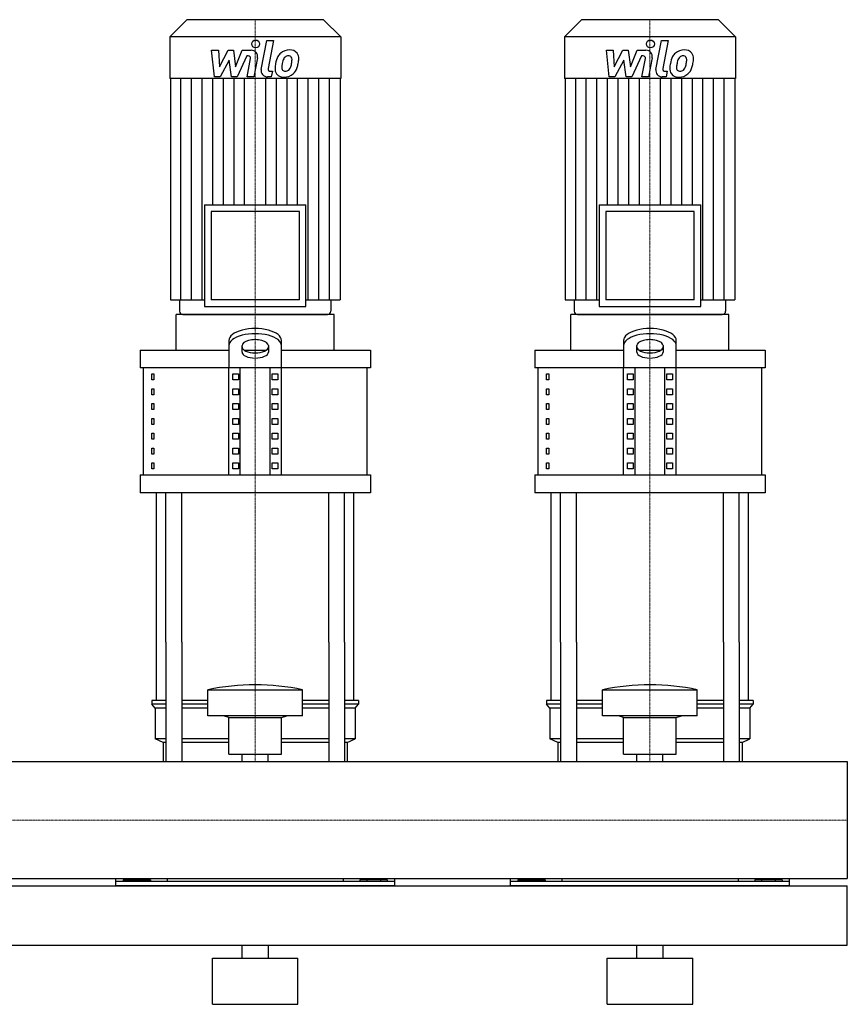
# Model space of a CAD drawing. Extents: x -20 to 1500, y 0 to 1870.
# Drawn here: x 871 to 1500, y 0 to 748 of the extents above; entities that cross this region are included whole.
import ezdxf

# ---------------------------------------------------------------- set-up
doc = ezdxf.new("R2010")
doc.units = 0
doc.linetypes.add('DASHDOT', pattern=[1, 0.5, -0.25, 0, -0.25])
doc.layers.get('0').update_dxf_attribs({"color": 124})
doc.layers.add('CP_AXIS', color=143, linetype='DASHDOT', lineweight=18)
doc.layers.add('CP_DETAL', color=33, linetype='Continuous')

msp = doc.modelspace()

# ---------------------------------------------------------------- linework, layer by layer
at = {"extrusion": (0, 1, 0)}
for p, q in [((998, 748), (985, 735)), ((1102, 748), (998, 748)), ((1102, 748), (1115, 735)), ((1298, 748), (1285, 735)), ((1402, 748), (1298, 748)), ((1402, 748), (1415, 735)), ((1115, 735), (985, 735)), ((985, 735), (985, 703.2)), ((1115, 735), (1115, 703.2)), ((1415, 735), (1285, 735)), ((1285, 735), (1285, 703.2)), ((1415, 735), (1415, 703.2)), ((1115, 703.2), (985, 703.2)), ((985.5, 703.2), (985.5, 535.2)), ((1114.5, 703.2), (1114.5, 535.2)), ((1415, 703.2), (1285, 703.2)), ((1285.5, 703.2), (1285.5, 535.2)), ((1414.5, 703.2), (1414.5, 535.2)), ((1011.4, 607.4), (1088.6, 607.4)), ((1011.4, 607.4), (1011.4, 530.2)), ((1088.6, 530.2), (1088.6, 607.4)), ((1311.4, 607.4), (1388.6, 607.4)), ((1311.4, 607.4), (1311.4, 530.2)), ((1388.6, 530.2), (1388.6, 607.4)), ((1083.6, 602.4), (1016.4, 602.4)), ((1016.4, 602.4), (1016.4, 535.2)), ((1083.6, 535.2), (1083.6, 602.4)), ((1383.6, 602.4), (1316.4, 602.4)), ((1316.4, 602.4), (1316.4, 535.2)), ((1383.6, 535.2), (1383.6, 602.4)), ((985.5, 535.2), (1011.4, 535.2)), ((992.5, 535.2), (992.5, 526.5)), ((1083.6, 535.2), (1016.4, 535.2)), ((1088.6, 535.2), (1114.5, 535.2)), ((1107.5, 535.2), (1107.5, 526.5)), ((1285.5, 535.2), (1311.4, 535.2)), ((1292.5, 535.2), (1292.5, 526.5)), ((1383.6, 535.2), (1316.4, 535.2)), ((1388.6, 535.2), (1414.5, 535.2)), ((1407.5, 535.2), (1407.5, 526.5)), ((1110, 524), (990, 524)), ((990, 496.93), (990, 524)), ((1011.4, 530.2), (1088.6, 530.2)), ((1110, 496.93), (1110, 524)), ((1410, 524), (1290, 524)), ((1290, 496.93), (1290, 524)), ((1311.4, 530.2), (1388.6, 530.2)), ((1410, 496.93), (1410, 524)), ((1030, 504.33), (1030, 483.4)), ((1070, 483.4), (1070, 504.33)), ((1330, 504.33), (1330, 483.4)), ((1370, 483.4), (1370, 504.33)), ((962.5, 496.93), (1030, 496.93)), ((962.5, 496.93), (962.5, 483.4)), ((1040, 495.45), (1040, 500.42)), ((1041.56, 496.93), (1058.44, 496.93)), ((1060, 500.42), (1060, 495.45)), ((1070, 496.93), (1137.5, 496.93)), ((1137.5, 496.93), (1137.5, 483.4)), ((1262.5, 496.93), (1330, 496.93)), ((1262.5, 496.93), (1262.5, 483.4)), ((1340, 495.45), (1340, 500.42)), ((1341.56, 496.93), (1358.44, 496.93)), ((1360, 500.42), (1360, 495.45)), ((1370, 496.93), (1437.5, 496.93)), ((1437.5, 496.93), (1437.5, 483.4)), ((1137.5, 483.4), (962.5, 483.4)), ((965, 402.21), (965, 483.4)), ((971.36, 478.89), (973.07, 478.89)), ((971.36, 474.38), (971.36, 478.89)), ((973.07, 478.89), (973.07, 474.38)), ((1030, 402.21), (1030, 483.4)), ((1032.89, 478.89), (1037.22, 478.89)), ((1032.89, 474.38), (1032.89, 478.89)), ((1037.22, 478.89), (1037.22, 474.38)), ((1038.66, 402.21), (1038.66, 483.4)), ((1061.34, 402.21), (1061.34, 483.4)), ((1062.78, 478.89), (1067.11, 478.89)), ((1062.78, 474.38), (1062.78, 478.89)), ((1067.11, 478.89), (1067.11, 474.38)), ((1070, 402.21), (1070, 483.4)), ((1135, 402.21), (1135, 483.4)), ((1437.5, 483.4), (1262.5, 483.4)), ((1265, 402.21), (1265, 483.4)), ((1271.36, 478.89), (1273.07, 478.89)), ((1271.36, 474.38), (1271.36, 478.89)), ((1273.07, 478.89), (1273.07, 474.38)), ((1330, 402.21), (1330, 483.4)), ((1332.89, 478.89), (1337.22, 478.89)), ((1332.89, 474.38), (1332.89, 478.89)), ((1337.22, 478.89), (1337.22, 474.38)), ((1338.66, 402.21), (1338.66, 483.4)), ((1361.34, 402.21), (1361.34, 483.4)), ((1362.78, 478.89), (1367.11, 478.89)), ((1362.78, 474.38), (1362.78, 478.89)), ((1367.11, 478.89), (1367.11, 474.38)), ((1370, 402.21), (1370, 483.4)), ((1435, 402.21), (1435, 483.4)), ((973.07, 474.38), (971.36, 474.38)), ((1037.22, 474.38), (1032.89, 474.38)), ((1067.11, 474.38), (1062.78, 474.38)), ((1273.07, 474.38), (1271.36, 474.38)), ((1337.22, 474.38), (1332.89, 474.38)), ((1367.11, 474.38), (1362.78, 474.38)), ((971.36, 467.61), (973.07, 467.61)), ((971.36, 463.1), (971.36, 467.61)), ((973.07, 467.61), (973.07, 463.1)), ((1032.89, 467.61), (1037.22, 467.61)), ((1032.89, 463.1), (1032.89, 467.61)), ((1037.22, 467.61), (1037.22, 463.1)), ((1062.78, 467.61), (1067.11, 467.61)), ((1062.78, 463.1), (1062.78, 467.61)), ((1067.11, 467.61), (1067.11, 463.1)), ((1271.36, 467.61), (1273.07, 467.61)), ((1271.36, 463.1), (1271.36, 467.61)), ((1273.07, 467.61), (1273.07, 463.1)), ((1332.89, 467.61), (1337.22, 467.61)), ((1332.89, 463.1), (1332.89, 467.61)), ((1337.22, 467.61), (1337.22, 463.1)), ((1362.78, 467.61), (1367.11, 467.61)), ((1362.78, 463.1), (1362.78, 467.61)), ((1367.11, 467.61), (1367.11, 463.1)), ((973.07, 463.1), (971.36, 463.1)), ((971.36, 456.34), (973.07, 456.34)), ((971.36, 451.83), (971.36, 456.34)), ((973.07, 456.34), (973.07, 451.83)), ((1037.22, 463.1), (1032.89, 463.1)), ((1032.89, 456.34), (1037.22, 456.34)), ((1032.89, 451.83), (1032.89, 456.34)), ((1037.22, 456.34), (1037.22, 451.83)), ((1067.11, 463.1), (1062.78, 463.1)), ((1062.78, 456.34), (1067.11, 456.34)), ((1062.78, 451.83), (1062.78, 456.34)), ((1067.11, 456.34), (1067.11, 451.83)), ((1273.07, 463.1), (1271.36, 463.1)), ((1271.36, 456.34), (1273.07, 456.34)), ((1271.36, 451.83), (1271.36, 456.34)), ((1273.07, 456.34), (1273.07, 451.83)), ((1337.22, 463.1), (1332.89, 463.1)), ((1332.89, 456.34), (1337.22, 456.34)), ((1332.89, 451.83), (1332.89, 456.34)), ((1337.22, 456.34), (1337.22, 451.83)), ((1367.11, 463.1), (1362.78, 463.1)), ((1362.78, 456.34), (1367.11, 456.34)), ((1362.78, 451.83), (1362.78, 456.34)), ((1367.11, 456.34), (1367.11, 451.83)), ((973.07, 451.83), (971.36, 451.83)), ((1037.22, 451.83), (1032.89, 451.83)), ((1067.11, 451.83), (1062.78, 451.83)), ((1273.07, 451.83), (1271.36, 451.83)), ((1337.22, 451.83), (1332.89, 451.83)), ((1367.11, 451.83), (1362.78, 451.83)), ((971.36, 445.06), (973.07, 445.06)), ((971.36, 440.55), (971.36, 445.06)), ((973.07, 445.06), (973.07, 440.55)), ((1032.89, 445.06), (1037.22, 445.06)), ((1032.89, 440.55), (1032.89, 445.06)), ((1037.22, 445.06), (1037.22, 440.55)), ((1062.78, 445.06), (1067.11, 445.06)), ((1062.78, 440.55), (1062.78, 445.06)), ((1067.11, 445.06), (1067.11, 440.55)), ((1271.36, 445.06), (1273.07, 445.06)), ((1271.36, 440.55), (1271.36, 445.06)), ((1273.07, 445.06), (1273.07, 440.55)), ((1332.89, 445.06), (1337.22, 445.06)), ((1332.89, 440.55), (1332.89, 445.06)), ((1337.22, 445.06), (1337.22, 440.55)), ((1362.78, 445.06), (1367.11, 445.06)), ((1362.78, 440.55), (1362.78, 445.06)), ((1367.11, 445.06), (1367.11, 440.55)), ((973.07, 440.55), (971.36, 440.55)), ((1037.22, 440.55), (1032.89, 440.55)), ((1067.11, 440.55), (1062.78, 440.55)), ((1273.07, 440.55), (1271.36, 440.55)), ((1337.22, 440.55), (1332.89, 440.55)), ((1367.11, 440.55), (1362.78, 440.55)), ((971.36, 433.78), (973.07, 433.78)), ((971.36, 429.27), (971.36, 433.78)), ((973.07, 429.27), (971.36, 429.27)), ((973.07, 433.78), (973.07, 429.27)), ((1032.89, 433.78), (1037.22, 433.78)), ((1032.89, 429.27), (1032.89, 433.78)), ((1037.22, 429.27), (1032.89, 429.27)), ((1037.22, 433.78), (1037.22, 429.27)), ((1062.78, 433.78), (1067.11, 433.78)), ((1062.78, 429.27), (1062.78, 433.78)), ((1067.11, 429.27), (1062.78, 429.27)), ((1067.11, 433.78), (1067.11, 429.27)), ((1271.36, 433.78), (1273.07, 433.78)), ((1271.36, 429.27), (1271.36, 433.78)), ((1273.07, 429.27), (1271.36, 429.27)), ((1273.07, 433.78), (1273.07, 429.27)), ((1332.89, 433.78), (1337.22, 433.78)), ((1332.89, 429.27), (1332.89, 433.78)), ((1337.22, 429.27), (1332.89, 429.27)), ((1337.22, 433.78), (1337.22, 429.27)), ((1362.78, 433.78), (1367.11, 433.78)), ((1362.78, 429.27), (1362.78, 433.78)), ((1367.11, 429.27), (1362.78, 429.27)), ((1367.11, 433.78), (1367.11, 429.27)), ((971.36, 422.51), (973.07, 422.51)), ((971.36, 417.99), (971.36, 422.51)), ((973.07, 422.51), (973.07, 417.99)), ((1032.89, 422.51), (1037.22, 422.51)), ((1032.89, 417.99), (1032.89, 422.51)), ((1037.22, 422.51), (1037.22, 417.99)), ((1062.78, 422.51), (1067.11, 422.51)), ((1062.78, 417.99), (1062.78, 422.51)), ((1067.11, 422.51), (1067.11, 417.99)), ((1271.36, 422.51), (1273.07, 422.51)), ((1271.36, 417.99), (1271.36, 422.51)), ((1273.07, 422.51), (1273.07, 417.99)), ((1332.89, 422.51), (1337.22, 422.51)), ((1332.89, 417.99), (1332.89, 422.51)), ((1337.22, 422.51), (1337.22, 417.99)), ((1362.78, 422.51), (1367.11, 422.51)), ((1362.78, 417.99), (1362.78, 422.51)), ((1367.11, 422.51), (1367.11, 417.99)), ((973.07, 417.99), (971.36, 417.99)), ((1037.22, 417.99), (1032.89, 417.99)), ((1067.11, 417.99), (1062.78, 417.99)), ((1273.07, 417.99), (1271.36, 417.99)), ((1337.22, 417.99), (1332.89, 417.99)), ((1367.11, 417.99), (1362.78, 417.99)), ((971.36, 411.23), (973.07, 411.23)), ((971.36, 406.72), (971.36, 411.23)), ((973.07, 406.72), (971.36, 406.72)), ((973.07, 411.23), (973.07, 406.72)), ((1032.89, 411.23), (1037.22, 411.23)), ((1032.89, 406.72), (1032.89, 411.23)), ((1037.22, 406.72), (1032.89, 406.72)), ((1037.22, 411.23), (1037.22, 406.72)), ((1062.78, 411.23), (1067.11, 411.23)), ((1062.78, 406.72), (1062.78, 411.23)), ((1067.11, 406.72), (1062.78, 406.72)), ((1067.11, 411.23), (1067.11, 406.72)), ((1271.36, 411.23), (1273.07, 411.23)), ((1271.36, 406.72), (1271.36, 411.23)), ((1273.07, 406.72), (1271.36, 406.72)), ((1273.07, 411.23), (1273.07, 406.72)), ((1332.89, 411.23), (1337.22, 411.23)), ((1332.89, 406.72), (1332.89, 411.23)), ((1337.22, 406.72), (1332.89, 406.72)), ((1337.22, 411.23), (1337.22, 406.72)), ((1362.78, 411.23), (1367.11, 411.23)), ((1362.78, 406.72), (1362.78, 411.23)), ((1367.11, 406.72), (1362.78, 406.72)), ((1367.11, 411.23), (1367.11, 406.72)), ((962.5, 402.21), (1137.5, 402.21)), ((962.5, 402.21), (962.5, 388.67)), ((1137.5, 402.21), (1137.5, 388.67)), ((1262.5, 402.21), (1437.5, 402.21)), ((1262.5, 402.21), (1262.5, 388.67)), ((1437.5, 402.21), (1437.5, 388.67)), ((1137.5, 388.67), (962.5, 388.67)), ((1437.5, 388.67), (1262.5, 388.67)), ((975, 230.8), (975, 275)), ((982.13, 275), (982.13, 184.45)), ((994.13, 275), (994.13, 184.45)), ((1105.87, 275), (1105.87, 184.45)), ((1117.87, 275), (1117.87, 184.45)), ((1125, 230.8), (1125, 275)), ((1275, 230.8), (1275, 275)), ((1282.13, 275), (1282.13, 184.45)), ((1294.13, 275), (1294.13, 184.45)), ((1405.87, 275), (1405.87, 184.45)), ((1417.87, 275), (1417.87, 184.45)), ((1425, 230.8), (1425, 275)), ((1014, 219.17), (1014, 238.94)), ((1086, 219.17), (1086, 238.94)), ((1314, 219.17), (1314, 238.94)), ((1386, 219.17), (1386, 238.94)), ((982.13, 230.8), (971.5, 230.8)), ((971.5, 230.8), (971.5, 227.89)), ((982.13, 227.89), (971.5, 227.89)), ((974, 224.99), (971.5, 227.89)), ((982.13, 224.99), (974, 224.99)), ((974, 224.99), (974, 201.72)), ((1014, 230.8), (994.13, 230.8)), ((1014, 227.89), (994.13, 227.89)), ((1014, 224.99), (994.13, 224.99)), ((1105.87, 230.8), (1086, 230.8)), ((1105.87, 227.89), (1086, 227.89)), ((1105.87, 224.99), (1086, 224.99)), ((1128.5, 230.8), (1117.87, 230.8)), ((1128.5, 227.89), (1117.87, 227.89)), ((1126, 224.99), (1117.87, 224.99)), ((1126, 224.99), (1128.5, 227.89)), ((1126, 224.99), (1126, 201.72)), ((1128.5, 230.8), (1128.5, 227.89)), ((1282.13, 230.8), (1271.5, 230.8)), ((1271.5, 230.8), (1271.5, 227.89)), ((1282.13, 227.89), (1271.5, 227.89)), ((1274, 224.99), (1271.5, 227.89)), ((1282.13, 224.99), (1274, 224.99)), ((1274, 224.99), (1274, 201.72)), ((1314, 230.8), (1294.13, 230.8)), ((1314, 227.89), (1294.13, 227.89)), ((1314, 224.99), (1294.13, 224.99)), ((1405.87, 230.8), (1386, 230.8)), ((1405.87, 227.89), (1386, 227.89)), ((1405.87, 224.99), (1386, 224.99)), ((1428.5, 230.8), (1417.87, 230.8)), ((1428.5, 227.89), (1417.87, 227.89)), ((1426, 224.99), (1417.87, 224.99)), ((1426, 224.99), (1428.5, 227.89)), ((1426, 224.99), (1426, 201.72)), ((1428.5, 230.8), (1428.5, 227.89)), ((1030, 218.01), (1026, 219.17)), ((1030, 218.01), (1070, 218.01)), ((1030, 190.09), (1030, 218.01)), ((1070, 218.01), (1074, 219.17)), ((1070, 190.09), (1070, 218.01)), ((1330, 218.01), (1326, 219.17)), ((1330, 218.01), (1370, 218.01)), ((1330, 190.09), (1330, 218.01)), ((1370, 218.01), (1374, 219.17)), ((1370, 190.09), (1370, 218.01)), ((982.13, 201.72), (974, 201.72)), ((980, 198.81), (974, 201.72)), ((982.13, 198.81), (980, 198.81)), ((980, 198.81), (980, 184.45)), ((1030, 201.72), (994.13, 201.72)), ((1030, 198.81), (994.13, 198.81)), ((1105.87, 201.72), (1070, 201.72)), ((1105.87, 198.81), (1070, 198.81)), ((1126, 201.72), (1117.87, 201.72)), ((1120, 198.81), (1117.87, 198.81)), ((1120, 198.81), (1126, 201.72)), ((1120, 198.81), (1120, 184.45)), ((1282.13, 201.72), (1274, 201.72)), ((1280, 198.81), (1274, 201.72)), ((1282.13, 198.81), (1280, 198.81)), ((1280, 198.81), (1280, 184.45)), ((1330, 201.72), (1294.13, 201.72)), ((1330, 198.81), (1294.13, 198.81)), ((1405.87, 201.72), (1370, 201.72)), ((1405.87, 198.81), (1370, 198.81)), ((1426, 201.72), (1417.87, 201.72)), ((1420, 198.81), (1417.87, 198.81)), ((1420, 198.81), (1426, 201.72)), ((1420, 198.81), (1420, 184.45)), ((1030, 190.09), (1070, 190.09)), ((1040.09, 184.45), (1040.09, 190.09)), ((1059.91, 184.45), (1059.91, 190.09)), ((1330, 190.09), (1370, 190.09)), ((1340.09, 184.45), (1340.09, 190.09)), ((1359.91, 184.45), (1359.91, 190.09)), ((0, 184.45), (1500, 184.45)), ((1500, 184.45), (1500, 95.55)), ((1500, 184.45), (1500, 95.55)), ((1500, 184.45), (1500, 184.45)), ((0, 95.55), (1500, 95.55)), ((0, 90), (1500, 90)), ((944, 90), (944, 95.55)), ((1156, 93.38), (944, 93.38)), ((949.61, 94.65), (949.61, 93.38)), ((949.61, 94.65), (970.39, 94.65)), ((954.8, 94.65), (954.8, 93.38)), ((965.2, 94.65), (965.2, 93.38)), ((970.39, 94.65), (970.39, 93.38)), ((983.05, 95.55), (983.05, 93.38)), ((1116.95, 95.55), (1116.95, 93.38)), ((1150.39, 94.65), (1129.61, 94.65)), ((1129.61, 94.65), (1129.61, 93.38)), ((1134.8, 94.65), (1134.8, 93.38)), ((1145.2, 94.65), (1145.2, 93.38)), ((1150.39, 94.65), (1150.39, 93.38)), ((1156, 90), (1156, 95.55)), ((1244, 90), (1244, 95.55)), ((1456, 93.38), (1244, 93.38)), ((1249.61, 94.65), (1249.61, 93.38)), ((1249.61, 94.65), (1270.39, 94.65)), ((1254.8, 94.65), (1254.8, 93.38)), ((1265.2, 94.65), (1265.2, 93.38)), ((1270.39, 94.65), (1270.39, 93.38)), ((1283.05, 95.55), (1283.05, 93.38)), ((1416.95, 95.55), (1416.95, 93.38)), ((1450.39, 94.65), (1429.61, 94.65)), ((1429.61, 94.65), (1429.61, 93.38)), ((1434.8, 94.65), (1434.8, 93.38)), ((1445.2, 94.65), (1445.2, 93.38)), ((1450.39, 94.65), (1450.39, 93.38)), ((1456, 90), (1456, 95.55)), ((1500, 95.55), (1500, 95.55)), ((1500, 45), (1500, 90)), ((0, 45), (1500, 45)), ((1040, 35), (1040, 45)), ((1060, 35), (1060, 45)), ((1340, 35), (1340, 45)), ((1360, 35), (1360, 45)), ((1017.5, 35), (1082.5, 35)), ((1017.5, 0), (1017.5, 35)), ((1082.5, 0), (1082.5, 35)), ((1317.5, 35), (1382.5, 35)), ((1317.5, 0), (1317.5, 35)), ((1382.5, 0), (1382.5, 35)), ((1017.5, 0), (1082.5, 0)), ((1317.5, 0), (1382.5, 0))]:
    msp.add_line(p, q, dxfattribs=at)
for p, q in [((995, 524), (1105, 524)), ((1295, 524), (1405, 524)), ((975, 275), (975, 388.67)), ((982.13, 275), (982.13, 388.67)), ((994.13, 275), (994.13, 388.67)), ((1105.87, 275), (1105.87, 388.67)), ((1117.87, 275), (1117.87, 388.67)), ((1125, 275), (1125, 388.67)), ((1275, 275), (1275, 388.67)), ((1282.13, 275), (1282.13, 388.67)), ((1294.13, 275), (1294.13, 388.67)), ((1405.87, 275), (1405.87, 388.67)), ((1417.87, 275), (1417.87, 388.67)), ((1425, 275), (1425, 388.67)), ((1014, 238.94), (1086, 238.94)), ((1314, 238.94), (1386, 238.94)), ((1086, 219.17), (1014, 219.17)), ((1386, 219.17), (1314, 219.17)), ((980, 184.45), (1120, 184.45)), ((1280, 184.45), (1420, 184.45)), ((1500, 184.45), (1500, 95.55)), ((1156, 90), (944, 90)), ((1456, 90), (1244, 90))]:
    msp.add_line(p, q)
for centre, start, end in [((995, 526.5), 180, 270), ((1105, 526.5), 270, 0), ((1295, 526.5), 180, 270), ((1405, 526.5), 270, 0)]:
    msp.add_arc(centre, 2.5, start, end)
for centre, major_axis, ratio, start_param, end_param in [((1050, 504.33), (20, 0), 0.451087, 0, 3.141593), ((1050, 500.42), (20, 0), 0.451087, 0, 3.141593), ((1350, 504.33), (20, 0), 0.451087, 0, 3.141593), ((1350, 500.42), (20, 0), 0.451087, 0, 3.141593), ((1050, 500.42), (10, 0), 0.451087, 0, 3.141593), ((1350, 500.42), (10, 0), 0.451087, 0, 3.141593), ((1050, 499.35), (10, 0), 0.451087, 3.141593, 6.283185), ((1050, 495.45), (10, 0), 0.451087, 3.141593, 6.283185), ((1350, 499.35), (10, 0), 0.451087, 3.141593, 6.283185), ((1350, 495.45), (10, 0), 0.451087, 3.141593, 6.283185), ((1050, 4.46), (0, 238.19), 0.859746, -0.176714, 0.176714), ((1350, 4.46), (0, 238.19), 0.859746, -0.176714, 0.176714)]:
    msp.add_ellipse(centre, major_axis=major_axis, ratio=ratio, start_param=start_param, end_param=end_param)
at = {"layer": 'CP_AXIS'}
for p, q in [((1050, 748), (1050, 524)), ((1350, 748), (1350, 524)), ((1050, 275), (1050, 524)), ((1350, 275), (1350, 524)), ((1050, 184.45), (1050, 275)), ((1350, 184.45), (1350, 275)), ((1500, 140), (0, 140)), ((1500, 140), (1500, 140))]:
    msp.add_line(p, q, dxfattribs=at)
at = {"layer": 'CP_DETAL'}
for p, q in [((1054.55, 710.28), (1058.82, 732.24)), ((1058.82, 732.24), (1063.87, 732.24)), ((1063.87, 732.24), (1059.74, 710.98)), ((1354.55, 710.28), (1358.82, 732.24)), ((1358.82, 732.24), (1363.87, 732.24)), ((1363.87, 732.24), (1359.74, 710.98)), ((1016.87, 724.81), (1022.08, 724.81)), ((1019, 704.56), (1016.87, 724.81)), ((1022.08, 724.81), (1022.92, 712.3)), ((1022.92, 712.3), (1029.47, 724.81)), ((1029.47, 724.81), (1033.41, 724.81)), ((1033.41, 724.81), (1035.14, 712.3)), ((1035.14, 712.3), (1040.2, 724.81)), ((1043.58, 720.54), (1036.3, 704.56)), ((1040.2, 724.81), (1046.99, 724.83)), ((1044.76, 720.54), (1043.58, 720.54)), ((1043.86, 704.55), (1046.53, 718.4)), ((1051.71, 719.12), (1048.91, 704.55)), ((1316.87, 724.81), (1322.08, 724.81)), ((1319, 704.56), (1316.87, 724.81)), ((1322.08, 724.81), (1322.92, 712.3)), ((1322.92, 712.3), (1329.47, 724.81)), ((1329.47, 724.81), (1333.41, 724.81)), ((1333.41, 724.81), (1335.14, 712.3)), ((1335.14, 712.3), (1340.2, 724.81)), ((1343.58, 720.54), (1336.3, 704.56)), ((1340.2, 724.81), (1346.99, 724.83)), ((1344.76, 720.54), (1343.58, 720.54)), ((1343.86, 704.55), (1346.53, 718.4)), ((1351.71, 719.12), (1348.91, 704.55)), ((1030.12, 717.27), (1023.42, 704.56)), ((1031.89, 704.56), (1030.12, 717.27)), ((1330.12, 717.27), (1323.42, 704.56)), ((1331.89, 704.56), (1330.12, 717.27)), ((993.56, 535.2), (993.56, 703.2)), ((1001.62, 535.2), (1001.62, 703.2)), ((1009.69, 535.2), (1009.69, 703.2)), ((1017.75, 607.4), (1017.75, 703.2)), ((1023.42, 704.56), (1019, 704.56)), ((1025.81, 607.4), (1025.81, 703.2)), ((1036.3, 704.56), (1031.89, 704.56)), ((1033.88, 607.4), (1033.88, 703.2)), ((1041.94, 607.4), (1041.94, 703.2)), ((1048.91, 704.55), (1043.86, 704.55)), ((1058.06, 607.4), (1058.06, 703.2)), ((1062.22, 704.56), (1059.26, 704.56)), ((1061.51, 708.84), (1063.05, 708.84)), ((1063.05, 708.84), (1062.22, 704.56)), ((1066.12, 607.4), (1066.12, 703.2)), ((1074.19, 607.4), (1074.19, 703.2)), ((1082.25, 607.4), (1082.25, 703.2)), ((1090.31, 535.2), (1090.31, 703.2)), ((1098.38, 535.2), (1098.38, 703.2)), ((1106.44, 535.2), (1106.44, 703.2)), ((1293.56, 535.2), (1293.56, 703.2)), ((1301.62, 535.2), (1301.62, 703.2)), ((1309.69, 535.2), (1309.69, 703.2)), ((1317.75, 607.4), (1317.75, 703.2)), ((1323.42, 704.56), (1319, 704.56)), ((1325.81, 607.4), (1325.81, 703.2)), ((1336.3, 704.56), (1331.89, 704.56)), ((1333.88, 607.4), (1333.88, 703.2)), ((1341.94, 607.4), (1341.94, 703.2)), ((1348.91, 704.55), (1343.86, 704.55)), ((1358.06, 607.4), (1358.06, 703.2)), ((1362.22, 704.56), (1359.26, 704.56)), ((1361.51, 708.84), (1363.05, 708.84)), ((1363.05, 708.84), (1362.22, 704.56)), ((1366.12, 607.4), (1366.12, 703.2)), ((1374.19, 607.4), (1374.19, 703.2)), ((1382.25, 607.4), (1382.25, 703.2)), ((1390.31, 535.2), (1390.31, 703.2)), ((1398.38, 535.2), (1398.38, 703.2)), ((1406.44, 535.2), (1406.44, 703.2))]:
    msp.add_line(p, q, dxfattribs=at)
for centre in [(1050.34, 729.57), (1350.34, 729.57)]:
    msp.add_circle(centre, 3, dxfattribs=at)
for centre, radius, start, end in [((1044.76, 718.74), 1.8, 349.12824, 90.03612), ((1046.99, 720.03), 4.8, 349.14628, 90.1097), ((1083.05, 711.96), 17.74, 153.11154, 171.0742), ((1075.48, 715.38), 9.44, 130.4936, 150.86472), ((1075.97, 715), 10.05, 89.32867, 131.19838), ((1076.36, 715.58), 5.44, 132.32247, 168.54459), ((1075.12, 716.78), 3.72, 88.6944, 130.59674), ((1075.28, 717.11), 3.39, 69.364, 91.28334), ((1076.55, 718.09), 6.97, 39.86254, 93.78775), ((1075.66, 718.2), 2.23, 38.89188, 68.62272), ((1074.95, 717.83), 3.02, 358.4755, 35.93303), ((1076.99, 718.87), 6.13, 357.21753, 36.91765), ((1062.75, 719.02), 20.37, 347.78458, 358.75865), ((1344.76, 718.74), 1.8, 349.12824, 90.03612), ((1346.99, 720.03), 4.8, 349.14628, 90.1097), ((1383.05, 711.96), 17.74, 153.11154, 171.0742), ((1375.48, 715.38), 9.44, 130.4936, 150.86472), ((1375.97, 715), 10.05, 89.32867, 131.19838), ((1376.36, 715.58), 5.44, 132.32247, 168.54459), ((1375.12, 716.78), 3.72, 88.6944, 130.59674), ((1375.28, 717.11), 3.39, 69.364, 91.28334), ((1376.55, 718.09), 6.97, 39.86254, 93.78775), ((1375.66, 718.2), 2.23, 38.89188, 68.62272), ((1374.95, 717.83), 3.02, 358.4755, 35.93303), ((1376.99, 718.87), 6.13, 357.21753, 36.91765), ((1362.75, 719.02), 20.37, 347.78458, 358.75865), ((1061.51, 710.64), 1.8, 169.00415, 270), ((1071.33, 710.59), 6.29, 173.44296, 216.79019), ((1089.07, 709.85), 24.04, 168.33329, 176.52588), ((1073.36, 711.62), 3.17, 173.0647, 215.67225), ((1087.64, 711.04), 17.45, 167.85106, 176.83157), ((1097.61, 709.55), 27.51, 165.01044, 169.18658), ((1072.48, 713.21), 4.57, 311.13806, 334.81622), ((1062.64, 717.34), 15.24, 336.53024, 350.06328), ((1058.7, 718.26), 19.28, 349.37609, 358.47941), ((1072.26, 714.39), 10.03, 311.00226, 344.05833), ((1053.44, 720.3), 29.76, 343.06336, 349.16054), ((1361.51, 710.64), 1.8, 169.00415, 270), ((1371.33, 710.59), 6.29, 173.44296, 216.79019), ((1389.07, 709.85), 24.04, 168.33329, 176.52588), ((1373.36, 711.62), 3.17, 173.0647, 215.67225), ((1387.64, 711.04), 17.45, 167.85106, 176.83157), ((1397.61, 709.55), 27.51, 165.01044, 169.18658), ((1372.48, 713.21), 4.57, 311.13806, 334.81622), ((1362.64, 717.34), 15.24, 336.53024, 350.06328), ((1358.7, 718.26), 19.28, 349.37609, 358.47941), ((1372.26, 714.39), 10.03, 311.00226, 344.05833), ((1353.44, 720.3), 29.76, 343.06336, 349.16054), ((1059.26, 709.36), 4.8, 169.00415, 270), ((1071.56, 711.1), 6.79, 219.11758, 274.24105), ((1072.74, 711.42), 2.55, 220.25404, 274.7357), ((1072.12, 714.65), 10.32, 269.67378, 310.63898), ((1072.29, 717.79), 8.93, 274.18455, 282.23013), ((1073.08, 712.61), 3.72, 287.23719, 310.2783), ((1359.26, 709.36), 4.8, 169.00415, 270), ((1371.56, 711.1), 6.79, 219.11758, 274.24105), ((1372.74, 711.42), 2.55, 220.25404, 274.7357), ((1372.12, 714.65), 10.32, 269.67378, 310.63898), ((1372.29, 717.79), 8.93, 274.18455, 282.23013), ((1373.08, 712.61), 3.72, 287.23719, 310.2783)]:
    msp.add_arc(centre, radius, start, end, dxfattribs=at)

doc.saveas('drawing.dxf')
